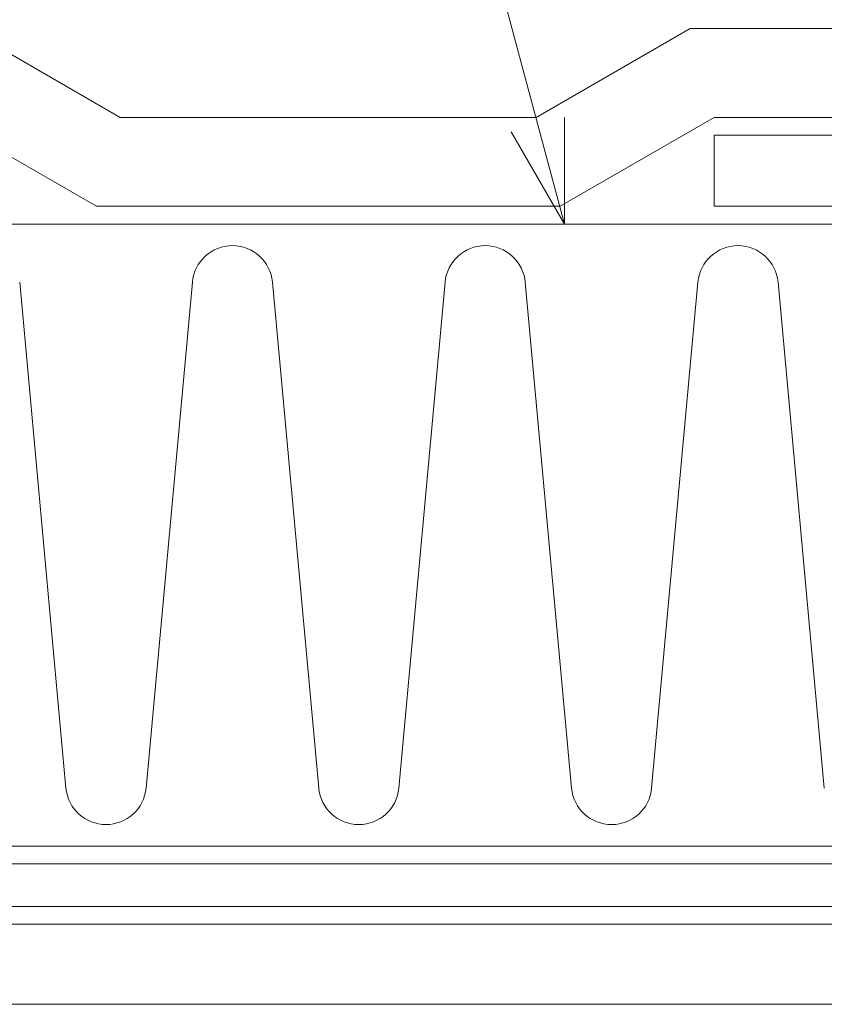
# Model space of a CAD drawing. Extents: x 0 to 1680, y 0 to 1188.
# Drawn here: x 1101 to 1147, y 315 to 371 of the extents above; entities that cross this region are included whole.
import ezdxf

# ---------------------------------------------------------------- set-up
doc = ezdxf.new("R2010")
doc.units = 0
doc.header["$LTSCALE"] = 10
doc.header["$MEASUREMENT"] = 0
for name, color, linetype, lineweight in [('IBｼｰﾄ', 7, 'CONTINUOUS', 18), ('実線', 7, 'CONTINUOUS', 9), ('寸法線', 7, 'CONTINUOUS', 9), ('断熱材', 7, 'CONTINUOUS', 9), ('鋼材(受け鋼鈑)', 7, 'CONTINUOUS', 13)]:
    doc.layers.add(name, color=color, linetype=linetype, lineweight=lineweight)

msp = doc.modelspace()

# ---------------------------------------------------------------- linework, layer by layer
at = {"layer": 'IBｼｰﾄ'}
for p, q in [((1139.149, 370.246), (1130.489, 365.246)), ((1189.989, 370.246), (1139.149, 370.246)), ((1099.877, 369.412), (1107.094, 365.246)), ((1107.094, 365.246), (1130.489, 365.246)), ((1140.489, 365.246), (1131.829, 360.246)), ((1189.989, 365.246), (1140.489, 365.246)), ((1098.537, 364.412), (1105.754, 360.246)), ((1105.754, 360.246), (1131.829, 360.246))]:
    msp.add_line(p, q, dxfattribs=at)
at = {"layer": '実線', "linetype": 'Continuous'}
msp.add_lwpolyline([(1201.094, 375.018), (1197.154, 375.712), (1195.861, 368.377, -0.361008), (1190.989, 364.246), (1190.489, 363.957), (1189.989, 364.246), (1140.489, 364.246), (1140.489, 360.246), (1198.489, 360.246)], format="xyb", close=True, dxfattribs=at)
at = {"layer": '寸法線'}
msp.add_line((1132.079, 359.246), (1106.747, 453.788), dxfattribs=at)
msp.add_lwpolyline([(1129.079, 364.442), (1132.079, 359.246), (1132.079, 365.246)], dxfattribs=at)
at = {"layer": '断熱材'}
for p, q in [((1050.943, 359.246), (1237.094, 359.246)), ((1237.094, 324.246), (1050.943, 324.246))]:
    msp.add_line(p, q, dxfattribs=at)
at = {"layer": '断熱材', "color": 4}
for p, q in [((1101.44, 355.98), (1104.041, 327.511)), ((1111.148, 355.98), (1108.548, 327.511)), ((1115.655, 355.98), (1118.255, 327.511)), ((1125.363, 355.98), (1122.762, 327.511)), ((1129.87, 355.98), (1132.47, 327.511)), ((1139.578, 355.98), (1136.977, 327.511)), ((1144.084, 355.98), (1146.685, 327.511))]:
    msp.add_line(p, q, dxfattribs=at)
for centre, start, end in [((1113.402, 355.769), 5.3514, 174.6486), ((1127.616, 355.769), 5.3514, 174.6486), ((1141.831, 355.769), 5.3514, 174.6486), ((1106.294, 327.722), 185.3514, 354.6486), ((1120.509, 327.722), 185.3514, 354.6486), ((1134.724, 327.722), 185.3514, 354.6486)]:
    msp.add_arc(centre, 2.263, start, end, dxfattribs=at)
at = {"layer": '鋼材(受け鋼鈑)'}
for p, q in [((1238.094, 323.246), (907.443, 323.246)), ((1240.494, 320.846), (907.443, 320.846))]:
    msp.add_line(p, q, dxfattribs=at)
at = {"layer": '鋼材(受け鋼鈑)', "color": 4}
for p, q in [((1241.494, 319.846), (887.417, 319.846)), ((1245.994, 315.346), (887.417, 315.346))]:
    msp.add_line(p, q, dxfattribs=at)

doc.saveas('drawing.dxf')
